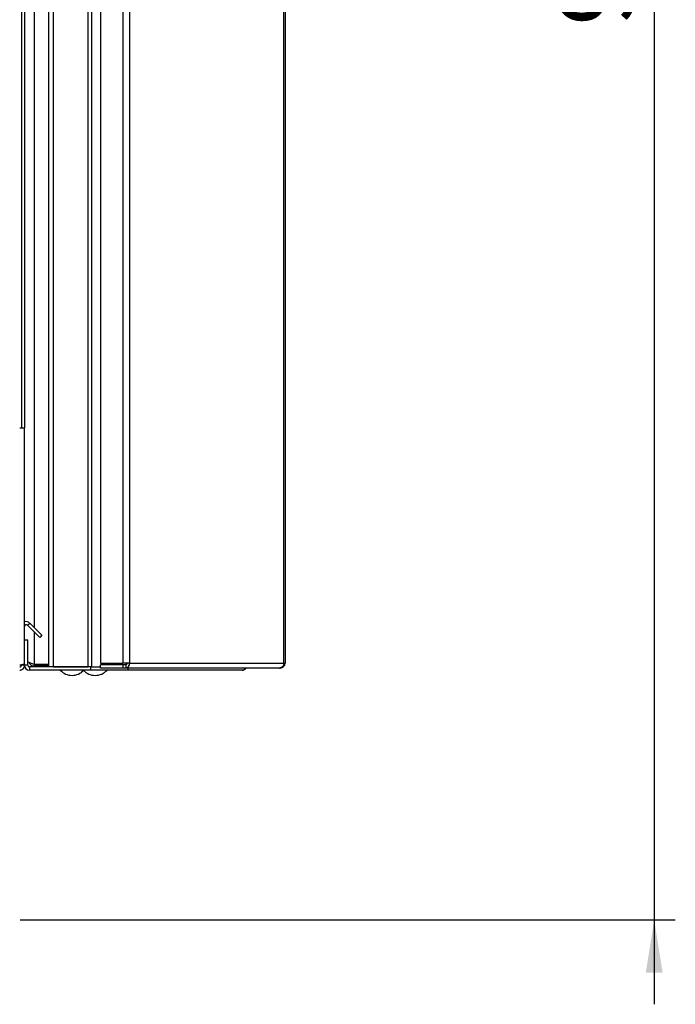
# Model space of a CAD drawing. Units: millimetres. Extents: x 0 to 420, y 0 to 297.
# Drawn here: x 236 to 267, y 156 to 203 of the extents above; entities that cross this region are included whole.
import ezdxf

# ---------------------------------------------------------------- set-up
doc = ezdxf.new("R2010")
doc.units = ezdxf.units.MM
doc.layers.add('1', color=7, linetype='Continuous')
doc.styles.add('SLDTEXTSTYLE1', font='TXT', dxfattribs={"width": 0.605})
doc.dimstyles.new('SLDDIMSTYLE1', dxfattribs={"dimtxt": 3.5, "dimasz": 2.5, "dimexe": 0, "dimexo": 0.0625, "dimgap": 0.875, "dimtad": 1, "dimdec": 0, "dimlfac": 10, "dimrnd": 1e-09, "dimzin": 12, "dimdsep": 46, "dimtxsty": 'SLDTEXTSTYLE1', "dimsah": 1, "dimcen": 0.09, "dimadec": 0, "dimazin": 3, "dimtfac": 1, "dimtmove": 0, "dimatfit": 0, "dimfxl": 1, "dimfrac": 2, "dimtolj": 1, "dimtzin": 12, "dimarcsym": 0})

# ---------------------------------------------------------------- blocks, each defined once
blk = doc.blocks.new('_D_1')
at = {"layer": '1'}
for p, q in [((266.487, 252.724), (266.487, 256.724)), ((230.491, 252.724), (267.487, 252.724)), ((266.487, 252.724), (266.487, 159.874)), ((236.436, 159.874), (267.487, 159.874)), ((266.487, 159.874), (266.487, 155.874))]:
    blk.add_line(p, q, dxfattribs=at)
for points in [[(266.487, 252.724), (266.887, 255.224), (266.087, 255.224)], [(266.487, 159.874), (266.087, 157.374), (266.887, 157.374)]]:
    blk.add_solid(points, dxfattribs=at)
at = {"layer": '1', "insert": (261.975, 202.289), "char_height": 3.5, "attachment_point": 1, "rotation": 90, "style": 'SLDTEXTSTYLE1'}
blk.add_mtext('929', dxfattribs=at)

msp = doc.modelspace()

# ---------------------------------------------------------------- linework, layer by layer
at = {"color": 7, "linetype": 'Continuous', "lineweight": 30}
for p, q in [((237.786, 171.874), (237.786, 251.574)), ((238.016, 171.874), (238.016, 251.574)), ((239.657, 171.874), (239.657, 251.574)), ((239.833, 171.874), (239.833, 251.574)), ((240.24, 251.394), (240.24, 172.054)), ((241.29, 251.394), (241.29, 172.054)), ((241.614, 251.394), (241.614, 172.054)), ((248.933, 172.054), (248.933, 251.394)), ((248.986, 251.394), (248.986, 172.054)), ((236.486, 228.224), (236.486, 183.224)), ((236.636, 228.224), (236.636, 183.224)), ((236.406, 183.224), (236.636, 183.224)), ((236.636, 173.154), (236.636, 183.224)), ((236.773, 173.851), (236.879, 173.957)), ((236.773, 173.851), (237.353, 173.271)), ((236.879, 173.957), (237.459, 173.377)), ((237.459, 173.377), (237.353, 173.271)), ((236.636, 171.954), (236.636, 173.154)), ((236.636, 173.154), (236.786, 173.154)), ((236.786, 171.954), (236.786, 173.154)), ((236.486, 171.954), (236.486, 171.971)), ((236.636, 171.954), (236.486, 171.954)), ((236.786, 171.954), (236.636, 171.954)), ((236.866, 171.874), (236.866, 171.724)), ((239.76, 171.874), (236.866, 171.874)), ((237.786, 171.995), (237.086, 171.995)), ((237.086, 171.924), (237.086, 171.874)), ((237.786, 171.924), (237.086, 171.924)), ((238.016, 171.874), (239.657, 171.874)), ((239.76, 171.874), (239.76, 171.724)), ((239.807, 171.874), (239.76, 171.874)), ((239.807, 171.874), (239.833, 171.874)), ((239.833, 171.874), (240.24, 171.874)), ((240.24, 172.054), (241.29, 172.054)), ((240.24, 171.824), (240.24, 171.974)), ((241.29, 171.974), (240.24, 171.974)), ((241.614, 172.054), (241.29, 172.054)), ((241.29, 171.974), (241.29, 171.824)), ((241.437, 171.974), (241.29, 171.974)), ((241.437, 171.974), (241.437, 171.824)), ((241.448, 172.054), (241.448, 171.976)), ((241.614, 172.054), (248.933, 172.054)), ((248.933, 172.054), (248.986, 172.054)), ((239.76, 171.724), (236.866, 171.724)), ((241.533, 171.724), (239.76, 171.724)), ((241.29, 171.824), (240.24, 171.824)), ((241.437, 171.824), (241.29, 171.824)), ((248.722, 171.824), (241.437, 171.824)), ((241.533, 171.824), (241.533, 171.724)), ((246.956, 171.724), (241.533, 171.724)), ((248.722, 171.824), (248.756, 171.824))]:
    msp.add_line(p, q, dxfattribs=at)
at = {"color": 1, "linetype": 'Continuous', "lineweight": 30}
for p, q in [((237.086, 249.699), (237.086, 173.75)), ((237.086, 173.537), (237.086, 171.995))]:
    msp.add_line(p, q, dxfattribs=at)
at = {"color": 7, "linetype": 'Continuous', "lineweight": 30}
for centre, radius, start, end in [((236.716, 173.794), 0.23, 45, 110.3544), ((236.716, 173.794), 0.08, 45, 180), ((236.866, 171.954), 0.23, 180, 270), ((236.866, 171.954), 0.08, 180, 270), ((241.406, 172.031), 0.209, 278.5517, 6.5409), ((241.427, 172.046), 0.0725, 278.5517, 6.5409), ((238.886, 172.227), 0.752, 221.8853, 318.1147), ((239.986, 172.227), 0.752, 221.8853, 318.1147)]:
    msp.add_arc(centre, radius, start, end, dxfattribs=at)
for points, knots in [([(236.636, 172.025), (236.634, 172.02), (236.629, 172.01), (236.59, 171.995), (236.53, 171.979), (236.465, 171.966), (236.423, 171.957), (236.406, 171.954)], [0, 0, 0, 0, 0.209052, 0.427821, 0.6465923, 0.8653635, 1, 1, 1, 1]), ([(236.406, 171.874), (236.409, 171.874), (236.415, 171.875), (236.424, 171.876), (236.433, 171.879), (236.441, 171.882), (236.448, 171.886), (236.454, 171.89), (236.46, 171.895), (236.466, 171.9), (236.472, 171.908), (236.478, 171.917), (236.482, 171.927), (236.484, 171.936), (236.486, 171.945), (236.486, 171.952), (236.486, 171.954)], [0, 0, 0, 0, 0.069465, 0.139568, 0.211707, 0.284561, 0.345174, 0.406208, 0.468569, 0.53139, 0.591983, 0.715226, 0.778025, 0.832741, 0.943677, 1, 1, 1, 1]), ([(236.406, 171.724), (236.413, 171.724), (236.431, 171.725), (236.456, 171.729), (236.481, 171.736), (236.505, 171.746), (236.528, 171.759), (236.55, 171.774), (236.565, 171.787), (236.578, 171.801), (236.591, 171.816), (236.602, 171.833), (236.612, 171.85), (236.62, 171.868), (236.627, 171.887), (236.631, 171.904), (236.634, 171.922), (236.636, 171.938), (236.636, 171.95), (236.636, 171.954)], [0, 0, 0, 0, 0.0514313, 0.1558873, 0.2090235, 0.2627816, 0.3721242, 0.4278395, 0.4815981, 0.5357301, 0.5910392, 0.6467551, 0.7005138, 0.7546457, 0.8099548, 0.8656707, 0.899034, 0.9661859, 1, 1, 1, 1]), ([(237.086, 171.995), (237.034, 172.014), (236.928, 172.052), (236.823, 172.091), (236.788, 172.111), (236.786, 172.112)], [0, 0, 0, 0, 0.488548, 0.977227, 1, 1, 1, 1]), ([(236.856, 172.081), (236.87, 172.054), (236.899, 171.997), (236.983, 171.937), (237.051, 171.929), (237.086, 171.924)], [0, 0, 0, 0, 0.307339, 0.644965, 1, 1, 1, 1]), ([(247.1, 171.824), (247.1, 171.823), (247.095, 171.809), (247.073, 171.776), (247.027, 171.733), (246.98, 171.727), (246.956, 171.724)], [0, 0, 0, 0, 0.014229, 0.219718, 0.616733, 1, 1, 1, 1]), ([(246.956, 171.724), (246.982, 171.727), (247.033, 171.732), (247.1, 171.769), (247.131, 171.806), (247.145, 171.824)], [0, 0, 0, 0, 0.346645, 0.687421, 1, 1, 1, 1])]:
    msp.add_open_spline(points, degree=3, knots=knots, dxfattribs=at)
for points in [[(248.933, 172.054), (248.927, 172.024), (248.916, 171.964), (248.867, 171.888), (248.8, 171.835), (248.748, 171.828), (248.722, 171.824)], [(248.756, 171.824), (248.787, 171.828), (248.847, 171.835), (248.923, 171.888), (248.976, 171.964), (248.983, 172.024), (248.986, 172.054)]]:
    msp.add_open_spline(points, degree=3, dxfattribs=at)

# ---------------------------------------------------------------- dimensions: what is measured, and where the dimension line sits
at = {"layer": '1'}
dim = msp.add_linear_dim(base=(266.486620492, 159.874336052), p1=(229.491420492, 252.724336052), p2=(235.436420492, 159.874336052), angle=90, dimstyle='SLDDIMSTYLE1', dxfattribs=at)
dim.commit()
dim.dimension.update_dxf_attribs({"geometry": '_D_1', "text_midpoint": (266.486620492, 206.299336052), "dimtype": 160})

doc.saveas('drawing.dxf')
